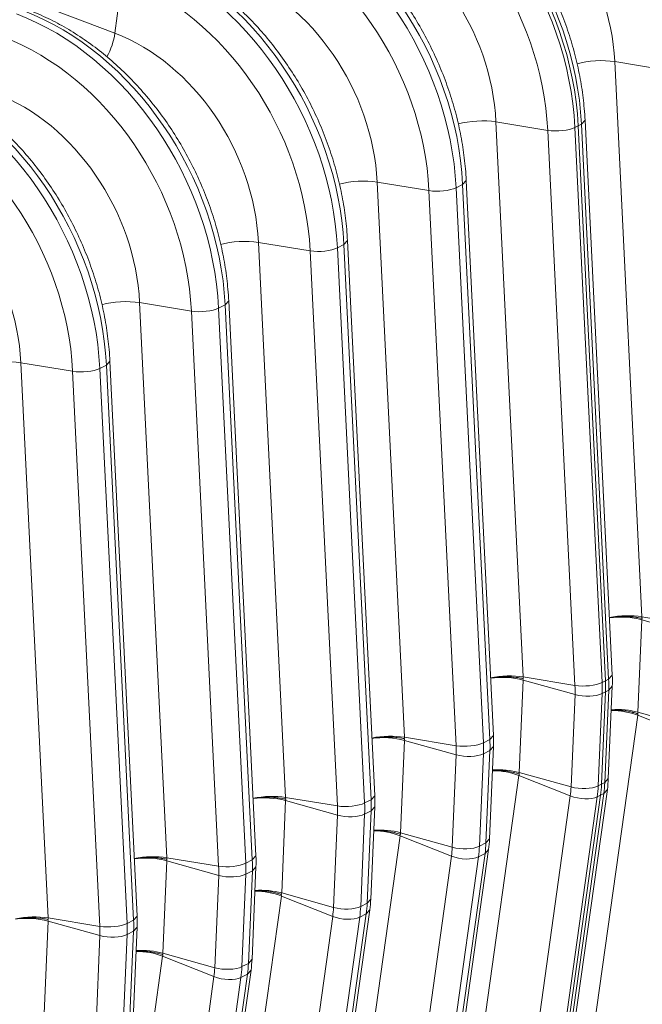
# Model space of a CAD drawing. Extents: x 0 to 595, y 307 to 537.
# Drawn here: x 267 to 270, y 433 to 438 of the extents above; entities that cross this region are included whole.
import ezdxf

# ---------------------------------------------------------------- set-up
doc = ezdxf.new("R2010")
doc.units = 0
doc.header["$MEASUREMENT"] = 0
doc.layers.add('1', color=7, linetype='Continuous', lineweight=0)

msp = doc.modelspace()

# ---------------------------------------------------------------- linework, layer by layer
at = {"layer": '1', "color": 25, "lineweight": 15}
for p, q in [((265.208, 438.5504), (267.8737, 437.5366)), ((267.9069, 437.7951), (267.8737, 437.5366)), ((270.1628, 437.4064), (270.2875, 434.8638)), ((270.4001, 437.3676), (270.1628, 437.4064)), ((269.6189, 437.1305), (269.7436, 434.5879)), ((269.8561, 437.0917), (269.6189, 437.1305)), ((270.0104, 437.1203), (269.9955, 437.1127)), ((270.0104, 437.1203), (270.0268, 437.1383)), ((270.1351, 434.5777), (270.0104, 437.1203)), ((270.1515, 434.5957), (270.0268, 437.1383)), ((269.9808, 434.5491), (269.8561, 437.0917)), ((269.9805, 437.1051), (269.9955, 437.1127)), ((269.9805, 437.1051), (270.1052, 434.5626)), ((269.9955, 437.1127), (270.1202, 434.5701)), ((270.1202, 434.5701), (269.9955, 437.1127)), ((269.075, 436.8546), (269.1996, 434.312)), ((269.3122, 436.8158), (269.075, 436.8546)), ((269.4665, 436.8443), (269.4829, 436.8624)), ((269.6076, 434.3198), (269.4829, 436.8624)), ((269.4369, 434.2732), (269.3122, 436.8158)), ((269.4366, 436.8292), (269.4665, 436.8443)), ((269.4366, 436.8292), (269.5613, 434.2866)), ((269.5912, 434.3018), (269.4665, 436.8443)), ((268.5311, 436.5786), (268.6557, 434.0361)), ((268.7683, 436.5399), (268.5311, 436.5786)), ((268.9226, 436.5684), (268.939, 436.5865)), ((269.0636, 434.0439), (268.939, 436.5865)), ((268.893, 433.9973), (268.7683, 436.5399)), ((268.8927, 436.5533), (268.9226, 436.5684)), ((268.8927, 436.5533), (269.0174, 434.0107)), ((269.0473, 434.0259), (268.9226, 436.5684)), ((268.3787, 436.2925), (268.3951, 436.3106)), ((268.5197, 433.768), (268.3951, 436.3105)), ((267.9871, 436.3027), (268.1118, 433.7602)), ((268.2244, 436.2639), (267.9871, 436.3027)), ((268.3491, 433.7214), (268.2244, 436.2639)), ((268.3488, 436.2773), (268.3787, 436.2925)), ((268.3488, 436.2773), (268.4735, 433.7348)), ((268.5033, 433.75), (268.3787, 436.2925)), ((267.4432, 436.0268), (267.5679, 433.4842)), ((267.6805, 435.988), (267.4432, 436.0268)), ((267.8049, 436.0014), (267.8348, 436.0166)), ((267.8049, 436.0014), (267.9295, 433.4589)), ((267.8348, 436.0166), (267.8511, 436.0346)), ((267.9594, 433.474), (267.8348, 436.0166)), ((267.9758, 433.4921), (267.8511, 436.0346)), ((267.8051, 433.4455), (267.6805, 435.988)), ((270.5247, 434.8251), (270.2875, 434.8638)), ((270.2875, 434.8494), (270.2694, 434.4264)), ((270.5249, 434.783), (270.2875, 434.8494)), ((270.2878, 434.8566), (270.2876, 434.8614)), ((270.2878, 434.8566), (270.2876, 434.8518)), ((270.1351, 434.5777), (270.1515, 434.5957)), ((269.7436, 434.5735), (269.7255, 434.1505)), ((269.7436, 434.5879), (269.9808, 434.5491)), ((269.7436, 434.5879), (269.7438, 434.5831)), ((269.981, 434.5071), (269.7436, 434.5735)), ((269.7439, 434.5806), (269.7437, 434.5759)), ((270.1052, 434.5626), (270.1202, 434.5701)), ((270.1351, 434.5777), (270.1202, 434.5701)), ((269.9629, 434.084), (269.981, 434.5071)), ((270.1054, 434.5119), (270.0873, 434.0888)), ((270.1203, 434.5194), (270.1022, 434.0964)), ((270.1022, 434.0964), (270.1203, 434.5194)), ((270.1054, 434.5119), (270.1203, 434.5194)), ((270.1172, 434.104), (270.1353, 434.527)), ((270.1353, 434.527), (270.1203, 434.5194)), ((270.1335, 434.1226), (270.1517, 434.5456)), ((270.1353, 434.527), (270.1517, 434.5456)), ((270.2691, 434.4193), (270.2685, 434.4147)), ((270.2691, 434.4193), (270.2693, 434.424)), ((270.5068, 434.3599), (270.2694, 434.4264)), ((270.2682, 434.4124), (269.9318, 432.0082)), ((270.2682, 434.4124), (270.5031, 434.319)), ((269.1997, 434.2976), (269.1816, 433.8745)), ((269.1996, 434.312), (269.4369, 434.2732)), ((269.1996, 434.312), (269.1999, 434.3072)), ((269.437, 434.2312), (269.1997, 434.2976)), ((269.2, 434.3047), (269.1998, 434.3)), ((269.5613, 434.2866), (269.5912, 434.3018)), ((269.5912, 434.3018), (269.6076, 434.3198)), ((269.5615, 434.2359), (269.5434, 433.8129)), ((269.5615, 434.2359), (269.5914, 434.2511)), ((269.5733, 433.828), (269.5914, 434.2511)), ((269.5896, 433.8466), (269.6077, 434.2697)), ((269.5914, 434.2511), (269.6077, 434.2697)), ((269.4189, 433.8081), (269.437, 434.2312)), ((269.7252, 434.1433), (269.7246, 434.1388)), ((269.7255, 434.1505), (269.7253, 434.1457)), ((269.9629, 434.084), (269.7255, 434.1505)), ((269.7242, 434.1365), (269.3879, 431.7323)), ((269.9592, 434.0431), (269.7242, 434.1365)), ((270.1172, 434.104), (270.1022, 434.0964)), ((270.1172, 434.104), (270.1335, 434.1226)), ((269.7764, 431.6505), (270.1127, 434.0547)), ((269.7928, 431.669), (270.1291, 434.0732)), ((270.0873, 434.0888), (270.1022, 434.0964)), ((270.1127, 434.0547), (270.0978, 434.0471)), ((270.1127, 434.0547), (270.1291, 434.0732)), ((268.6558, 434.0217), (268.6377, 433.5986)), ((268.6557, 434.0361), (268.893, 433.9973)), ((268.6557, 434.0361), (268.656, 434.0312)), ((268.8931, 433.9552), (268.6558, 434.0217)), ((268.6561, 434.0288), (268.6559, 434.0241)), ((269.0174, 434.0107), (269.0473, 434.0259)), ((269.0473, 434.0259), (269.0636, 434.0439)), ((269.6228, 431.6389), (269.9592, 434.0431)), ((270.0828, 434.0395), (269.7465, 431.6353)), ((270.0978, 434.0471), (269.7614, 431.6429)), ((269.7614, 431.6429), (270.0978, 434.0471)), ((270.0828, 434.0395), (270.0978, 434.0471)), ((269.0176, 433.96), (269.0474, 433.9752)), ((269.0293, 433.5521), (269.0474, 433.9752)), ((269.0457, 433.5707), (269.0638, 433.9938)), ((269.0474, 433.9752), (269.0638, 433.9938)), ((268.875, 433.5322), (268.8931, 433.9552)), ((269.0176, 433.96), (268.9995, 433.537)), ((269.1816, 433.8745), (269.1814, 433.8698)), ((269.4189, 433.8081), (269.1816, 433.8745)), ((269.1803, 433.8605), (268.844, 431.4564)), ((269.4152, 433.7672), (269.1803, 433.8605)), ((269.1813, 433.8674), (269.1806, 433.8628)), ((269.5434, 433.8129), (269.5733, 433.828)), ((269.5733, 433.828), (269.5896, 433.8466)), ((269.2488, 431.3931), (269.5852, 433.7973)), ((269.5688, 433.7787), (269.5852, 433.7973)), ((268.1119, 433.7458), (268.0938, 433.3227)), ((268.1118, 433.7602), (268.3491, 433.7214)), ((268.1118, 433.7602), (268.1121, 433.7553)), ((268.3492, 433.6793), (268.1119, 433.7458)), ((268.1122, 433.7529), (268.112, 433.7481)), ((268.4735, 433.7348), (268.5033, 433.75)), ((268.5033, 433.75), (268.5197, 433.768)), ((269.0789, 431.363), (269.4152, 433.7672)), ((269.5389, 433.7636), (269.2026, 431.3594)), ((269.2325, 431.3746), (269.5688, 433.7787)), ((269.5389, 433.7636), (269.5688, 433.7787)), ((268.4736, 433.6841), (268.5035, 433.6993)), ((268.4854, 433.2762), (268.5035, 433.6993)), ((268.5018, 433.2948), (268.5199, 433.7179)), ((268.5035, 433.6993), (268.5199, 433.7179)), ((268.3311, 433.2563), (268.3492, 433.6793)), ((268.4736, 433.6841), (268.4555, 433.261)), ((268.6364, 433.5846), (268.3001, 431.1804)), ((268.8713, 433.4913), (268.6364, 433.5846)), ((268.6374, 433.5915), (268.6367, 433.5869)), ((268.6377, 433.5986), (268.6375, 433.5939)), ((268.875, 433.5322), (268.6377, 433.5986)), ((269.0293, 433.5521), (269.0457, 433.5707)), ((268.7049, 431.1172), (269.0412, 433.5214)), ((268.9995, 433.537), (269.0293, 433.5521)), ((269.0249, 433.5028), (269.0412, 433.5214)), ((267.5679, 433.4699), (267.5498, 433.0468)), ((267.5679, 433.4842), (267.8051, 433.4455)), ((267.5679, 433.4842), (267.5681, 433.4794)), ((267.8053, 433.4034), (267.5679, 433.4699)), ((267.5683, 433.477), (267.568, 433.4722)), ((267.9295, 433.4589), (267.9594, 433.474)), ((267.9594, 433.474), (267.9758, 433.4921)), ((268.535, 431.0871), (268.8713, 433.4913)), ((268.995, 433.4877), (268.6587, 431.0835)), ((268.6886, 431.0986), (269.0249, 433.5028)), ((268.995, 433.4877), (269.0249, 433.5028)), ((267.9297, 433.4082), (267.9596, 433.4233)), ((267.9415, 433.0003), (267.9596, 433.4233)), ((267.9579, 433.0189), (267.976, 433.442)), ((267.9596, 433.4233), (267.976, 433.442)), ((267.7872, 432.9803), (267.8053, 433.4034)), ((267.9297, 433.4082), (267.9116, 432.9851)), ((268.0925, 433.3087), (267.7562, 430.9045)), ((268.3274, 433.2154), (268.0925, 433.3087)), ((268.0935, 433.3156), (268.0928, 433.311)), ((268.0938, 433.3227), (268.0936, 433.318)), ((268.3311, 433.2563), (268.0938, 433.3227)), ((268.4854, 433.2762), (268.5018, 433.2948)), ((268.161, 430.8413), (268.4973, 433.2455)), ((268.4555, 433.261), (268.4854, 433.2762)), ((268.481, 433.2269), (268.4973, 433.2455)), ((267.9911, 430.8112), (268.3274, 433.2154)), ((268.4511, 433.2117), (268.1148, 430.8076)), ((268.1446, 430.8227), (268.481, 433.2269)), ((268.4511, 433.2117), (268.481, 433.2269))]:
    msp.add_line(p, q, dxfattribs=at)
for points in [[(270.1376, 434.859), (270.1409, 434.8596), (270.1476, 434.8606), (270.1544, 434.8616), (270.1614, 434.8624), (270.1618, 434.8624), (270.1623, 434.8625), (270.1632, 434.8626), (270.1649, 434.8628), (270.1685, 434.8631), (270.1756, 434.8637), (270.1828, 434.8641), (270.19, 434.8645), (270.1973, 434.8647), (270.2046, 434.8648), (270.2119, 434.8648), (270.2124, 434.8648), (270.2128, 434.8647), (270.2138, 434.8647), (270.2156, 434.8647), (270.2193, 434.8646), (270.2265, 434.8643), (270.2337, 434.8639), (270.2408, 434.8634), (270.2479, 434.8628), (270.2548, 434.8621), (270.2617, 434.8612), (270.2626, 434.8611), (270.263, 434.861), (270.2634, 434.8609), (270.2651, 434.8607), (270.2685, 434.8602), (270.2751, 434.8591), (270.2816, 434.8579), (270.2847, 434.8572), (270.2863, 434.8569), (270.2871, 434.8567), (270.2873, 434.8567), (270.2873, 434.8567), (270.2873, 434.8567), (270.2873, 434.8567), (270.2873, 434.8567), (270.2874, 434.8567), (270.2875, 434.8566), (270.2878, 434.8566)], [(269.7439, 434.5806), (269.7435, 434.5807), (269.7435, 434.5808), (269.7434, 434.5808), (269.7434, 434.5808), (269.7434, 434.5808), (269.7434, 434.5808), (269.7433, 434.5808), (269.7432, 434.5808), (269.7424, 434.581), (269.7408, 434.5813), (269.7376, 434.582), (269.7312, 434.5832), (269.7246, 434.5843), (269.7212, 434.5848), (269.7195, 434.585), (269.7191, 434.5851), (269.7187, 434.5851), (269.7178, 434.5853), (269.7109, 434.5861), (269.7039, 434.5869), (269.6969, 434.5875), (269.6898, 434.588), (269.6826, 434.5884), (269.6753, 434.5887), (269.6717, 434.5888), (269.6699, 434.5888), (269.6689, 434.5888), (269.6685, 434.5888), (269.668, 434.5888), (269.6607, 434.5889), (269.6534, 434.5888), (269.6461, 434.5886), (269.6389, 434.5882), (269.6317, 434.5878), (269.6246, 434.5872), (269.621, 434.5868), (269.6193, 434.5867), (269.6184, 434.5866), (269.6179, 434.5865), (269.6175, 434.5865), (269.6105, 434.5857), (269.6037, 434.5847), (269.597, 434.5837), (269.5937, 434.5831)], [(270.1468, 434.4363), (270.1502, 434.4364), (270.1574, 434.4365), (270.1645, 434.4364), (270.1717, 434.4362), (270.1789, 434.4359), (270.1862, 434.4354), (270.1935, 434.4348), (270.194, 434.4348), (270.1944, 434.4347), (270.1954, 434.4346), (270.1972, 434.4345), (270.2008, 434.4341), (270.2081, 434.4332), (270.2152, 434.4321), (270.2223, 434.431), (270.2293, 434.4297), (270.2363, 434.4283), (270.2431, 434.4267), (270.244, 434.4265), (270.2444, 434.4264), (270.2448, 434.4263), (270.2465, 434.4259), (270.2499, 434.425), (270.2565, 434.4232), (270.2629, 434.4213), (270.266, 434.4203), (270.2676, 434.4198), (270.2684, 434.4195), (270.2686, 434.4195), (270.2686, 434.4195), (270.2686, 434.4195), (270.2686, 434.4194), (270.2686, 434.4194), (270.2687, 434.4194), (270.2688, 434.4194), (270.2691, 434.4193)], [(269.2, 434.3047), (269.1996, 434.3048), (269.1995, 434.3048), (269.1995, 434.3048), (269.1995, 434.3048), (269.1994, 434.3049), (269.1994, 434.3049), (269.1994, 434.3049), (269.1992, 434.3049), (269.1985, 434.3051), (269.1969, 434.3054), (269.1937, 434.306), (269.1873, 434.3073), (269.1807, 434.3084), (269.1773, 434.3089), (269.1756, 434.3091), (269.1752, 434.3092), (269.1747, 434.3092), (269.1739, 434.3093), (269.167, 434.3102), (269.16, 434.311), (269.153, 434.3116), (269.1459, 434.3121), (269.1387, 434.3125), (269.1314, 434.3128), (269.1278, 434.3129), (269.1259, 434.3129), (269.125, 434.3129), (269.1246, 434.3129), (269.1241, 434.3129), (269.1167, 434.3129), (269.1094, 434.3129), (269.1022, 434.3126), (269.095, 434.3123), (269.0878, 434.3118), (269.0807, 434.3113), (269.0771, 434.3109), (269.0753, 434.3107), (269.0745, 434.3106), (269.074, 434.3106), (269.0736, 434.3106), (269.0666, 434.3097), (269.0598, 434.3088), (269.0531, 434.3078), (269.0498, 434.3072)], [(269.7252, 434.1433), (269.7248, 434.1435), (269.7247, 434.1435), (269.7247, 434.1435), (269.7247, 434.1435), (269.7247, 434.1435), (269.7246, 434.1435), (269.7246, 434.1435), (269.7245, 434.1436), (269.7237, 434.1439), (269.7221, 434.1444), (269.719, 434.1454), (269.7125, 434.1473), (269.706, 434.1491), (269.7026, 434.15), (269.7009, 434.1504), (269.7005, 434.1505), (269.7001, 434.1506), (269.6992, 434.1508), (269.6923, 434.1523), (269.6854, 434.1538), (269.6784, 434.1551), (269.6713, 434.1562), (269.6642, 434.1573), (269.6569, 434.1581), (269.6533, 434.1585), (269.6514, 434.1587), (269.6505, 434.1588), (269.6501, 434.1589), (269.6496, 434.1589), (269.6423, 434.1595), (269.635, 434.16), (269.6278, 434.1603), (269.6206, 434.1605), (269.6134, 434.1606), (269.6063, 434.1605), (269.6029, 434.1604)], [(268.5059, 434.0313), (268.5092, 434.0318), (268.5158, 434.0329), (268.5227, 434.0338), (268.5297, 434.0346), (268.5301, 434.0347), (268.5305, 434.0347), (268.5314, 434.0348), (268.5332, 434.035), (268.5367, 434.0353), (268.5439, 434.0359), (268.5511, 434.0364), (268.5583, 434.0367), (268.5655, 434.0369), (268.5728, 434.037), (268.5802, 434.037), (268.5806, 434.037), (268.5811, 434.037), (268.582, 434.037), (268.5839, 434.0369), (268.5875, 434.0369), (268.5948, 434.0366), (268.602, 434.0362), (268.6091, 434.0357), (268.6161, 434.035), (268.6231, 434.0343), (268.63, 434.0334), (268.6308, 434.0333), (268.6312, 434.0333), (268.6317, 434.0332), (268.6334, 434.0329), (268.6367, 434.0324), (268.6434, 434.0313), (268.6498, 434.0301), (268.653, 434.0295), (268.6545, 434.0291), (268.6553, 434.029), (268.6555, 434.0289), (268.6555, 434.0289), (268.6555, 434.0289), (268.6555, 434.0289), (268.6556, 434.0289), (268.6556, 434.0289), (268.6557, 434.0289), (268.6561, 434.0288)], [(269.1813, 433.8674), (269.1809, 433.8676), (269.1808, 433.8676), (269.1808, 433.8676), (269.1808, 433.8676), (269.1807, 433.8676), (269.1807, 433.8676), (269.1807, 433.8676), (269.1805, 433.8677), (269.1798, 433.8679), (269.1782, 433.8685), (269.175, 433.8695), (269.1686, 433.8714), (269.162, 433.8732), (269.1587, 433.874), (269.157, 433.8745), (269.1566, 433.8746), (269.1561, 433.8747), (269.1553, 433.8749), (269.1484, 433.8764), (269.1415, 433.8778), (269.1345, 433.8791), (269.1274, 433.8803), (269.1202, 433.8813), (269.113, 433.8822), (269.1094, 433.8826), (269.1075, 433.8828), (269.1066, 433.8829), (269.1062, 433.8829), (269.1057, 433.883), (269.0984, 433.8836), (269.0911, 433.8841), (269.0839, 433.8844), (269.0767, 433.8846), (269.0695, 433.8846), (269.0624, 433.8845), (269.059, 433.8844)], [(267.962, 433.7554), (267.9653, 433.7559), (267.9719, 433.757), (267.9788, 433.7579), (267.9857, 433.7587), (267.9862, 433.7588), (267.9866, 433.7588), (267.9875, 433.7589), (267.9893, 433.7591), (267.9928, 433.7594), (268, 433.76), (268.0071, 433.7605), (268.0144, 433.7608), (268.0216, 433.761), (268.0289, 433.7611), (268.0363, 433.7611), (268.0367, 433.7611), (268.0372, 433.7611), (268.0381, 433.7611), (268.0399, 433.761), (268.0436, 433.7609), (268.0509, 433.7607), (268.058, 433.7603), (268.0652, 433.7598), (268.0722, 433.7591), (268.0792, 433.7584), (268.086, 433.7575), (268.0869, 433.7574), (268.0873, 433.7573), (268.0878, 433.7573), (268.0895, 433.757), (268.0928, 433.7565), (268.0994, 433.7554), (268.1059, 433.7542), (268.1091, 433.7536), (268.1106, 433.7532), (268.1114, 433.7531), (268.1116, 433.753), (268.1116, 433.753), (268.1116, 433.753), (268.1116, 433.753), (268.1117, 433.753), (268.1117, 433.753), (268.1118, 433.753), (268.1122, 433.7529)], [(268.5151, 433.6085), (268.5185, 433.6086), (268.5256, 433.6087), (268.5328, 433.6087), (268.5399, 433.6085), (268.5472, 433.6082), (268.5545, 433.6077), (268.5618, 433.6071), (268.5622, 433.607), (268.5627, 433.607), (268.5636, 433.6069), (268.5654, 433.6067), (268.5691, 433.6063), (268.5763, 433.6054), (268.5835, 433.6044), (268.5906, 433.6032), (268.5976, 433.6019), (268.6045, 433.6005), (268.6114, 433.5989), (268.6122, 433.5987), (268.6126, 433.5986), (268.6131, 433.5985), (268.6148, 433.5981), (268.6181, 433.5973), (268.6247, 433.5955), (268.6311, 433.5935), (268.6343, 433.5925), (268.6358, 433.592), (268.6366, 433.5918), (268.6368, 433.5917), (268.6368, 433.5917), (268.6368, 433.5917), (268.6368, 433.5917), (268.6369, 433.5917), (268.6369, 433.5917), (268.637, 433.5916), (268.6374, 433.5915)], [(267.4348, 433.482), (267.4418, 433.4828), (267.4423, 433.4828), (267.4427, 433.4829), (267.4436, 433.483), (267.4454, 433.4832), (267.4489, 433.4835), (267.456, 433.4841), (267.4632, 433.4845), (267.4704, 433.4849), (267.4777, 433.4851), (267.485, 433.4852), (267.4923, 433.4852), (267.4928, 433.4852), (267.4933, 433.4852), (267.4942, 433.4851), (267.496, 433.4851), (267.4997, 433.485), (267.5069, 433.4847), (267.5141, 433.4844), (267.5212, 433.4838), (267.5283, 433.4832), (267.5352, 433.4825), (267.5421, 433.4816), (267.543, 433.4815), (267.5434, 433.4814), (267.5438, 433.4814), (267.5455, 433.4811), (267.5489, 433.4806), (267.5555, 433.4795), (267.562, 433.4783), (267.5651, 433.4776), (267.5667, 433.4773), (267.5675, 433.4771), (267.5677, 433.4771), (267.5677, 433.4771), (267.5677, 433.4771), (267.5677, 433.4771), (267.5677, 433.4771), (267.5678, 433.4771), (267.5679, 433.4771), (267.5683, 433.477)], [(267.9712, 433.3326), (267.9746, 433.3327), (267.9817, 433.3328), (267.9888, 433.3328), (267.996, 433.3326), (268.0033, 433.3322), (268.0105, 433.3318), (268.0179, 433.3312), (268.0183, 433.3311), (268.0188, 433.3311), (268.0197, 433.331), (268.0215, 433.3308), (268.0252, 433.3304), (268.0324, 433.3295), (268.0396, 433.3285), (268.0467, 433.3273), (268.0537, 433.326), (268.0606, 433.3246), (268.0675, 433.323), (268.0683, 433.3228), (268.0687, 433.3227), (268.0692, 433.3226), (268.0708, 433.3222), (268.0742, 433.3213), (268.0808, 433.3195), (268.0872, 433.3176), (268.0904, 433.3166), (268.0919, 433.3161), (268.0927, 433.3158), (268.0929, 433.3158), (268.0929, 433.3158), (268.0929, 433.3158), (268.0929, 433.3158), (268.0929, 433.3158), (268.093, 433.3157), (268.0931, 433.3157), (268.0935, 433.3156)]]:
    msp.add_lwpolyline(points, dxfattribs=at)
for points in [[(270.5543, 437.3962), (270.5256, 437.9833), (270.1355, 438.5517), (269.6292, 438.7443)], [(270.5245, 437.381), (270.4957, 437.9682), (270.1056, 438.5366), (269.5993, 438.7291)], [(270.4001, 437.3676), (270.3732, 437.9143), (270.01, 438.4436), (269.5386, 438.6229)], [(269.9805, 437.1051), (269.9518, 437.6922), (269.5617, 438.2607), (269.0554, 438.4532)], [(269.9955, 437.1127), (269.9667, 437.6998), (269.5766, 438.2682), (269.0704, 438.4608)], [(269.9955, 437.1127), (269.9667, 437.6998), (269.5766, 438.2682), (269.0704, 438.4608)], [(270.0104, 437.1203), (269.9816, 437.7074), (269.5916, 438.2758), (269.0853, 438.4684)], [(269.8561, 437.0917), (269.8293, 437.6384), (269.4661, 438.1677), (268.9947, 438.3469)], [(270.1628, 437.4064), (270.1424, 437.8236), (269.8652, 438.2275), (269.5054, 438.3643)], [(269.4366, 436.8292), (269.4078, 437.4163), (269.0178, 437.9847), (268.5115, 438.1773)], [(269.4665, 436.8443), (269.4377, 437.4315), (269.0476, 437.9999), (268.5414, 438.1924)], [(269.3122, 436.8158), (269.2854, 437.3625), (268.9222, 437.8917), (268.4508, 438.071)], [(269.6189, 437.1305), (269.5984, 437.5477), (269.3212, 437.9516), (268.9615, 438.0884)], [(268.8927, 436.5533), (268.8639, 437.1404), (268.4738, 437.7088), (267.9676, 437.9014)], [(268.9226, 436.5684), (268.8938, 437.1556), (268.5037, 437.724), (267.9975, 437.9165)], [(268.7683, 436.5399), (268.7415, 437.0865), (268.3783, 437.6158), (267.9069, 437.7951)], [(269.075, 436.8546), (269.0545, 437.2718), (268.7773, 437.6757), (268.4176, 437.8125)], [(268.3488, 436.2773), (268.32, 436.8645), (267.9299, 437.4329), (267.4237, 437.6254)], [(268.3787, 436.2925), (268.3499, 436.8796), (267.9598, 437.4481), (267.4536, 437.6406)], [(267.8372, 437.429), (267.856, 437.462), (267.869, 437.5005), (267.8737, 437.5366)], [(268.5311, 436.5786), (268.5106, 436.9959), (268.2334, 437.3998), (267.8737, 437.5366)], [(268.2244, 436.2639), (268.1976, 436.8106), (267.8344, 437.3399), (267.363, 437.5192)], [(270.1628, 437.4064), (270.1094, 437.4151), (270.0402, 437.4113), (269.9893, 437.3968)], [(267.8049, 436.0014), (267.7761, 436.5886), (267.386, 437.157), (266.8798, 437.3495)], [(267.8348, 436.0166), (267.806, 436.6037), (267.4159, 437.1721), (266.9096, 437.3647)], [(267.9871, 436.3027), (267.9667, 436.7199), (267.6895, 437.1239), (267.3298, 437.2607)], [(267.6805, 435.988), (267.6537, 436.5347), (267.2904, 437.064), (266.8191, 437.2433)], [(269.6189, 437.1305), (269.5659, 437.1391), (269.4973, 437.1355), (269.4465, 437.1212)], [(269.8561, 437.0917), (269.8975, 437.0849), (269.9525, 437.0909), (269.9805, 437.1051)], [(267.4432, 436.0268), (267.4228, 436.444), (267.1456, 436.8479), (266.7858, 436.9848)], [(269.075, 436.8546), (269.0219, 436.8632), (268.9534, 436.8595), (268.9025, 436.8453)], [(269.3122, 436.8158), (269.3536, 436.809), (269.4085, 436.8149), (269.4366, 436.8292)], [(268.5311, 436.5786), (268.4776, 436.5874), (268.4085, 436.5836), (268.3576, 436.5691)], [(268.7683, 436.5399), (268.8096, 436.5331), (268.8646, 436.539), (268.8927, 436.5533)], [(267.9871, 436.3027), (267.9337, 436.3115), (267.8646, 436.3076), (267.8136, 436.2931)], [(268.2244, 436.2639), (268.2657, 436.2572), (268.3207, 436.2631), (268.3488, 436.2773)], [(267.4432, 436.0268), (267.3898, 436.0355), (267.3206, 436.0317), (267.2697, 436.0172)], [(267.6805, 435.988), (267.7218, 435.9813), (267.7768, 435.9872), (267.8049, 436.0014)], [(270.2875, 434.8638), (270.2428, 434.8712), (270.1863, 434.8698), (270.1385, 434.8602)], [(270.2875, 434.8494), (270.2428, 434.862), (270.1864, 434.8653), (270.1386, 434.8583)], [(269.7436, 434.5879), (269.6989, 434.5952), (269.6424, 434.5938), (269.5946, 434.5842)], [(270.1517, 434.5456), (270.1524, 434.5622), (270.1523, 434.5789), (270.1515, 434.5957)], [(269.7436, 434.5735), (269.6989, 434.586), (269.6425, 434.5894), (269.5947, 434.5823)], [(269.9808, 434.5491), (270.0222, 434.5424), (270.0771, 434.5483), (270.1052, 434.5626)], [(269.981, 434.5071), (269.9815, 434.5209), (269.9815, 434.535), (269.9808, 434.5491)], [(270.1054, 434.5119), (270.1061, 434.5286), (270.106, 434.5455), (270.1052, 434.5626)], [(270.1203, 434.5194), (270.1211, 434.5361), (270.121, 434.5531), (270.1202, 434.5701)], [(270.1203, 434.5194), (270.1211, 434.5361), (270.121, 434.5531), (270.1202, 434.5701)], [(270.1353, 434.527), (270.136, 434.5437), (270.1359, 434.5606), (270.1351, 434.5777)], [(269.981, 434.5071), (270.0223, 434.4955), (270.0773, 434.4976), (270.1054, 434.5119)], [(270.2682, 434.4124), (270.2323, 434.4266), (270.1882, 434.4347), (270.1469, 434.4346)], [(270.2694, 434.4264), (270.2331, 434.4365), (270.1887, 434.4408), (270.1471, 434.438)], [(269.1996, 434.312), (269.1549, 434.3193), (269.0985, 434.3179), (269.0507, 434.3083)], [(269.1997, 434.2976), (269.155, 434.3101), (269.0986, 434.3135), (269.0508, 434.3064)], [(269.4369, 434.2732), (269.4782, 434.2665), (269.5332, 434.2724), (269.5613, 434.2866)], [(269.5615, 434.2359), (269.5622, 434.2526), (269.5621, 434.2696), (269.5613, 434.2866)], [(269.5914, 434.2511), (269.5921, 434.2678), (269.592, 434.2847), (269.5912, 434.3018)], [(269.6077, 434.2697), (269.6084, 434.2863), (269.6084, 434.303), (269.6076, 434.3198)], [(269.437, 434.2312), (269.4376, 434.245), (269.4376, 434.2591), (269.4369, 434.2732)], [(269.437, 434.2312), (269.4784, 434.2196), (269.5334, 434.2217), (269.5615, 434.2359)], [(269.7242, 434.1365), (269.6884, 434.1507), (269.6443, 434.1588), (269.603, 434.1587)], [(269.7255, 434.1505), (269.6892, 434.1606), (269.6448, 434.1648), (269.6031, 434.1621)], [(270.1127, 434.0547), (270.115, 434.0708), (270.1165, 434.0873), (270.1172, 434.104)], [(270.1291, 434.0732), (270.1313, 434.0895), (270.1328, 434.1059), (270.1335, 434.1226)], [(269.9592, 434.0431), (269.961, 434.0565), (269.9623, 434.0702), (269.9629, 434.084)], [(269.9629, 434.084), (270.0042, 434.0724), (270.0592, 434.0745), (270.0873, 434.0888)], [(270.0828, 434.0395), (270.0851, 434.0556), (270.0866, 434.0721), (270.0873, 434.0888)], [(270.0978, 434.0471), (270.1, 434.0632), (270.1015, 434.0797), (270.1022, 434.0964)], [(270.0978, 434.0471), (270.1, 434.0632), (270.1015, 434.0797), (270.1022, 434.0964)], [(268.6557, 434.0361), (268.611, 434.0434), (268.5546, 434.042), (268.5068, 434.0324)], [(268.6558, 434.0217), (268.6111, 434.0342), (268.5546, 434.0375), (268.5069, 434.0305)], [(268.893, 433.9973), (268.9343, 433.9905), (268.9893, 433.9965), (269.0174, 434.0107)], [(269.0176, 433.96), (269.0183, 433.9767), (269.0182, 433.9936), (269.0174, 434.0107)], [(269.0474, 433.9752), (269.0482, 433.9919), (269.0481, 434.0088), (269.0473, 434.0259)], [(269.0638, 433.9938), (269.0645, 434.0104), (269.0645, 434.0271), (269.0636, 434.0439)], [(269.9592, 434.0431), (270.0001, 434.0268), (270.0547, 434.0252), (270.0828, 434.0395)], [(268.8931, 433.9552), (268.8937, 433.9691), (268.8937, 433.9831), (268.893, 433.9973)], [(268.8931, 433.9552), (268.9345, 433.9437), (268.9895, 433.9458), (269.0176, 433.96)], [(269.1803, 433.8605), (269.1445, 433.8748), (269.1004, 433.8829), (269.0591, 433.8828)], [(269.1816, 433.8745), (269.1453, 433.8847), (269.1008, 433.8889), (269.0592, 433.8862)], [(269.5688, 433.7787), (269.5711, 433.7949), (269.5725, 433.8113), (269.5733, 433.828)], [(269.5852, 433.7973), (269.5874, 433.8136), (269.5889, 433.83), (269.5896, 433.8466)], [(269.4152, 433.7672), (269.4171, 433.7806), (269.4183, 433.7942), (269.4189, 433.8081)], [(269.4189, 433.8081), (269.4603, 433.7965), (269.5153, 433.7986), (269.5434, 433.8129)], [(269.5389, 433.7636), (269.5412, 433.7797), (269.5427, 433.7962), (269.5434, 433.8129)], [(268.1118, 433.7602), (268.0671, 433.7675), (268.0106, 433.7661), (267.9628, 433.7565)], [(268.1119, 433.7458), (268.0672, 433.7583), (268.0107, 433.7616), (267.9629, 433.7546)], [(268.5035, 433.6993), (268.5042, 433.716), (268.5042, 433.7329), (268.5033, 433.75)], [(268.5199, 433.7179), (268.5206, 433.7345), (268.5205, 433.7512), (268.5197, 433.768)], [(269.4152, 433.7672), (269.4562, 433.7509), (269.5108, 433.7493), (269.5389, 433.7636)], [(268.3491, 433.7214), (268.3904, 433.7146), (268.4454, 433.7205), (268.4735, 433.7348)], [(268.3492, 433.6793), (268.3498, 433.6932), (268.3497, 433.7072), (268.3491, 433.7214)], [(268.4736, 433.6841), (268.4744, 433.7008), (268.4743, 433.7177), (268.4735, 433.7348)], [(268.3492, 433.6793), (268.3906, 433.6677), (268.4456, 433.6699), (268.4736, 433.6841)], [(268.6364, 433.5846), (268.6005, 433.5989), (268.5565, 433.607), (268.5152, 433.6069)], [(268.6377, 433.5986), (268.6014, 433.6088), (268.5569, 433.613), (268.5153, 433.6102)], [(269.0412, 433.5214), (269.0435, 433.5376), (269.045, 433.5541), (269.0457, 433.5707)], [(268.8713, 433.4913), (268.8732, 433.5047), (268.8744, 433.5183), (268.875, 433.5322)], [(268.875, 433.5322), (268.9164, 433.5206), (268.9714, 433.5227), (268.9995, 433.537)], [(268.995, 433.4877), (268.9973, 433.5038), (268.9987, 433.5203), (268.9995, 433.537)], [(269.0249, 433.5028), (269.0271, 433.519), (269.0286, 433.5354), (269.0293, 433.5521)], [(267.5679, 433.4842), (267.5232, 433.4916), (267.4667, 433.4902), (267.4189, 433.4806)], [(267.5679, 433.4699), (267.5232, 433.4824), (267.4668, 433.4857), (267.419, 433.4787)], [(267.9596, 433.4233), (267.9603, 433.44), (267.9603, 433.457), (267.9594, 433.474)], [(267.976, 433.442), (267.9767, 433.4585), (267.9766, 433.4752), (267.9758, 433.4921)], [(268.8713, 433.4913), (268.9123, 433.475), (268.9669, 433.4734), (268.995, 433.4877)], [(267.8051, 433.4455), (267.8465, 433.4387), (267.9015, 433.4446), (267.9295, 433.4589)], [(267.8053, 433.4034), (267.8059, 433.4173), (267.8058, 433.4313), (267.8051, 433.4455)], [(267.9297, 433.4082), (267.9304, 433.4249), (267.9304, 433.4418), (267.9295, 433.4589)], [(267.8053, 433.4034), (267.8467, 433.3918), (267.9016, 433.3939), (267.9297, 433.4082)], [(268.0925, 433.3087), (268.0566, 433.323), (268.0126, 433.331), (267.9712, 433.3309)], [(268.0938, 433.3227), (268.0575, 433.3329), (268.013, 433.3371), (267.9714, 433.3343)], [(268.4973, 433.2455), (268.4996, 433.2617), (268.5011, 433.2782), (268.5018, 433.2948)], [(268.3274, 433.2154), (268.3293, 433.2288), (268.3305, 433.2424), (268.3311, 433.2563)], [(268.3311, 433.2563), (268.3725, 433.2447), (268.4275, 433.2468), (268.4555, 433.261)], [(268.4511, 433.2117), (268.4533, 433.2279), (268.4548, 433.2443), (268.4555, 433.261)], [(268.481, 433.2269), (268.4832, 433.243), (268.4847, 433.2595), (268.4854, 433.2762)], [(268.3274, 433.2154), (268.3683, 433.1991), (268.423, 433.1975), (268.4511, 433.2117)]]:
    msp.add_open_spline(points, degree=3, dxfattribs=at)
for points in [[(270.5707, 437.4142), (270.5699, 437.4319), (270.5687, 437.4496), (270.5671, 437.4673), (270.5643, 437.5003), (270.5602, 437.5335), (270.5551, 437.5667), (270.5499, 437.5998), (270.5436, 437.633), (270.5361, 437.6661), (270.5287, 437.6992), (270.5201, 437.7322), (270.5104, 437.765), (270.5008, 437.7979), (270.49, 437.8305), (270.4782, 437.8628), (270.4663, 437.8951), (270.4535, 437.9271), (270.4396, 437.9587), (270.4257, 437.9903), (270.4107, 438.0215), (270.3948, 438.0522), (270.379, 438.0829), (270.3621, 438.1131), (270.3443, 438.1426), (270.3265, 438.1722), (270.3078, 438.2012), (270.2883, 438.2295), (270.2687, 438.2578), (270.2483, 438.2853), (270.2271, 438.3121), (270.2059, 438.3389), (270.1839, 438.3649), (270.1612, 438.3901), (270.1384, 438.4152), (270.115, 438.4394), (270.0909, 438.4627), (270.0668, 438.486), (270.042, 438.5084), (270.0167, 438.5297), (269.9914, 438.551), (269.9655, 438.5713), (269.9391, 438.5905), (269.9127, 438.6097), (269.8858, 438.6278), (269.8585, 438.6447), (269.8313, 438.6616), (269.8036, 438.6773), (269.7756, 438.6919), (269.7476, 438.7064), (269.7193, 438.7197), (269.6907, 438.7318), (269.6782, 438.7371), (269.6656, 438.7421), (269.6529, 438.7469)], [(270.0268, 437.1383), (270.0259, 437.156), (270.0247, 437.1737), (270.0232, 437.1914), (270.0203, 437.2244), (270.0163, 437.2576), (270.0111, 437.2907), (270.006, 437.3239), (269.9996, 437.3571), (269.9922, 437.3902), (269.9848, 437.4233), (269.9762, 437.4563), (269.9665, 437.4891), (269.9568, 437.5219), (269.9461, 437.5546), (269.9343, 437.5869), (269.9224, 437.6192), (269.9095, 437.6512), (269.8956, 437.6828), (269.8817, 437.7144), (269.8668, 437.7456), (269.8509, 437.7763), (269.835, 437.807), (269.8182, 437.8372), (269.8004, 437.8667), (269.7826, 437.8963), (269.7639, 437.9253), (269.7444, 437.9536), (269.7248, 437.9818), (269.7044, 438.0094), (269.6832, 438.0362), (269.662, 438.063), (269.64, 438.089), (269.6173, 438.1141), (269.5945, 438.1393), (269.5711, 438.1635), (269.547, 438.1868), (269.5229, 438.2101), (269.4981, 438.2325), (269.4728, 438.2538), (269.4475, 438.2751), (269.4216, 438.2954), (269.3952, 438.3146), (269.3688, 438.3337), (269.3419, 438.3518), (269.3146, 438.3688), (269.2874, 438.3857), (269.2597, 438.4014), (269.2317, 438.416), (269.2037, 438.4305), (269.1753, 438.4438), (269.1468, 438.4558), (269.1342, 438.4612), (269.1216, 438.4662), (269.109, 438.471)], [(269.4829, 436.8624), (269.482, 436.88), (269.4808, 436.8977), (269.4793, 436.9155), (269.4764, 436.9485), (269.4724, 436.9817), (269.4672, 437.0148), (269.462, 437.048), (269.4557, 437.0812), (269.4483, 437.1143), (269.4408, 437.1474), (269.4323, 437.1804), (269.4226, 437.2132), (269.4129, 437.246), (269.4022, 437.2786), (269.3903, 437.3109), (269.3785, 437.3433), (269.3656, 437.3753), (269.3517, 437.4069), (269.3378, 437.4385), (269.3229, 437.4697), (269.307, 437.5004), (269.2911, 437.531), (269.2743, 437.5612), (269.2565, 437.5908), (269.2387, 437.6204), (269.22, 437.6494), (269.2004, 437.6776), (269.1809, 437.7059), (269.1605, 437.7335), (269.1393, 437.7603), (269.1181, 437.7871), (269.0961, 437.8131), (269.0733, 437.8382), (269.0506, 437.8633), (269.0272, 437.8876), (269.0031, 437.9109), (268.979, 437.9342), (268.9542, 437.9566), (268.9289, 437.9779), (268.9036, 437.9992), (268.8777, 438.0195), (268.8513, 438.0386), (268.8249, 438.0578), (268.798, 438.0759), (268.7707, 438.0928), (268.7434, 438.1097), (268.7157, 438.1255), (268.6877, 438.14), (268.6597, 438.1546), (268.6314, 438.1679), (268.6029, 438.1799), (268.5903, 438.1852), (268.5777, 438.1903), (268.5651, 438.1951)], [(268.939, 436.5865), (268.9381, 436.6041), (268.9369, 436.6218), (268.9354, 436.6395), (268.9325, 436.6726), (268.9285, 436.7057), (268.9233, 436.7389), (268.9181, 436.7721), (268.9118, 436.8053), (268.9044, 436.8384), (268.8969, 436.8715), (268.8883, 436.9045), (268.8787, 436.9373), (268.869, 436.9701), (268.8582, 437.0027), (268.8464, 437.035), (268.8346, 437.0673), (268.8217, 437.0993), (268.8078, 437.1309), (268.7939, 437.1625), (268.779, 437.1937), (268.7631, 437.2244), (268.7472, 437.2551), (268.7303, 437.2853), (268.7126, 437.3149), (268.6948, 437.3445), (268.6761, 437.3735), (268.6565, 437.4017), (268.637, 437.43), (268.6166, 437.4576), (268.5954, 437.4844), (268.5741, 437.5112), (268.5521, 437.5372), (268.5294, 437.5623), (268.5067, 437.5874), (268.4832, 437.6117), (268.4591, 437.635), (268.435, 437.6583), (268.4103, 437.6806), (268.385, 437.7019), (268.3596, 437.7233), (268.3337, 437.7435), (268.3073, 437.7627), (268.281, 437.7819), (268.2541, 437.8), (268.2268, 437.8169), (268.1995, 437.8338), (268.1718, 437.8496), (268.1438, 437.8641), (268.1158, 437.8786), (268.0875, 437.892), (268.059, 437.904), (268.0464, 437.9093), (268.0338, 437.9144), (268.0211, 437.9192)], [(268.3951, 436.3105), (268.3942, 436.3282), (268.393, 436.3459), (268.3915, 436.3636), (268.3886, 436.3967), (268.3846, 436.4298), (268.3794, 436.463), (268.3742, 436.4962), (268.3679, 436.5294), (268.3604, 436.5624), (268.353, 436.5955), (268.3444, 436.6286), (268.3348, 436.6614), (268.3251, 436.6942), (268.3143, 436.7268), (268.3025, 436.7591), (268.2907, 436.7914), (268.2778, 436.8234), (268.2639, 436.855), (268.25, 436.8866), (268.2351, 436.9178), (268.2192, 436.9485), (268.2033, 436.9792), (268.1864, 437.0094), (268.1686, 437.039), (268.1509, 437.0686), (268.1322, 437.0975), (268.1126, 437.1258), (268.0931, 437.1541), (268.0726, 437.1817), (268.0514, 437.2085), (268.0302, 437.2353), (268.0082, 437.2613), (267.9855, 437.2864), (267.9628, 437.3115), (267.9393, 437.3358), (267.9152, 437.3591), (267.8911, 437.3824), (267.8664, 437.4047), (267.841, 437.426), (267.8157, 437.4473), (267.7898, 437.4676), (267.7634, 437.4868), (267.737, 437.506), (267.7102, 437.5241), (267.6829, 437.541), (267.6556, 437.5579), (267.6279, 437.5737), (267.5999, 437.5882), (267.5719, 437.6027), (267.5436, 437.616), (267.5151, 437.6281), (267.5025, 437.6334), (267.4899, 437.6385), (267.4772, 437.6433)], [(267.8511, 436.0346), (267.8503, 436.0523), (267.8491, 436.07), (267.8475, 436.0877), (267.8447, 436.1207), (267.8406, 436.1539), (267.8355, 436.1871), (267.8303, 436.2202), (267.824, 436.2534), (267.8165, 436.2865), (267.8091, 436.3196), (267.8005, 436.3526), (267.7908, 436.3854), (267.7812, 436.4183), (267.7704, 436.4509), (267.7586, 436.4832), (267.7468, 436.5155), (267.7339, 436.5475), (267.72, 436.5791), (267.7061, 436.6107), (267.6911, 436.6419), (267.6753, 436.6726), (267.6594, 436.7033), (267.6425, 436.7335), (267.6247, 436.7631), (267.6069, 436.7926), (267.5882, 436.8216), (267.5687, 436.8499), (267.5491, 436.8782), (267.5287, 436.9057), (267.5075, 436.9325), (267.4863, 436.9593), (267.4643, 436.9853), (267.4416, 437.0105), (267.4189, 437.0356), (267.3954, 437.0598), (267.3713, 437.0831), (267.3472, 437.1064), (267.3225, 437.1288), (267.2971, 437.1501), (267.2718, 437.1714), (267.2459, 437.1917), (267.2195, 437.2109), (267.1931, 437.2301), (267.1662, 437.2482), (267.139, 437.2651), (267.1117, 437.282), (267.084, 437.2977), (267.056, 437.3123), (267.028, 437.3268), (266.9997, 437.3401), (266.9711, 437.3522), (266.9586, 437.3575), (266.946, 437.3625), (266.9333, 437.3673)]]:
    msp.add_open_spline(points, degree=3, knots=[0, 0, 0, 0, 1, 1, 1, 2, 2, 2, 3, 3, 3, 4, 4, 4, 5, 5, 5, 6, 6, 6, 7, 7, 7, 8, 8, 8, 9, 9, 9, 10, 10, 10, 11, 11, 11, 12, 12, 12, 13, 13, 13, 14, 14, 14, 15, 15, 15, 16, 16, 16, 17, 17, 17, 18, 18, 18, 18], dxfattribs=at)

doc.saveas('drawing.dxf')
